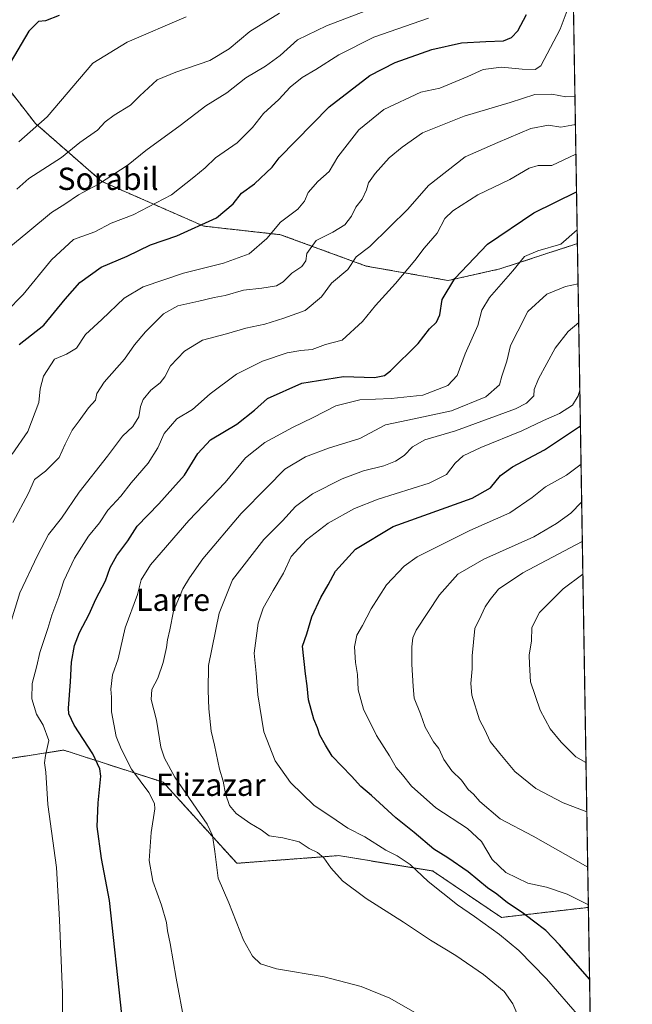
# Model space of a CAD drawing. Units: metres. Extents: x 610525 to 613974, y 4750141 to 4752510.
# Drawn here: x 613744 to 613964, y 4751113 to 4751466 of the extents above; entities that cross this region are included whole.
import ezdxf
from ezdxf.enums import TextEntityAlignment as Align

# ---------------------------------------------------------------- set-up
doc = ezdxf.new("R2010")
doc.units = ezdxf.units.M
doc.header["$MEASUREMENT"] = 0
doc.linetypes.add('TRAZOS', pattern=[0.75, 0.5, -0.25])
for name, color, linetype, lineweight in [('Arbolado forestal', 92, 'TRAZOS', 0), ('Arbolado forestal CxS', 92, 'Continuous', 0), ('Comarca CxS', 133, 'Continuous', 0), ('Comunidad Autónoma CxS', 142, 'Continuous', 0), ('Curva de nivel maestra', 36, 'Continuous', 30), ('Curva de nivel normal', 36, 'Continuous', 0), ('Municipio CxS', 142, 'Continuous', 0), ('Prado', 92, 'Continuous', 0), ('Prado CxS', 92, 'Continuous', 0), ('Provincia CxS', 1, 'Continuous', 0), ('Texto cartográfico', 19, 'Continuous', 0)]:
    doc.layers.add(name, color=color, linetype=linetype, lineweight=lineweight)
doc.styles.add('Arial', font='txt', dxfattribs={"height": 0.2})

# ---------------------------------------------------------------- blocks, each defined once
blk = doc.blocks.new('*U170')
at = {"layer": 'Prado CxS', "color": 92, "linetype": 'Continuous', "lineweight": 0}
blk.add_polyline3d([(613733.68, 4751200.19, 564.26), (613750.53, 4751202.81, 568.51), (613759.94, 4751204.28, 571.72), (613793.08, 4751193.56, 581.9), (613795.68, 4751192.72, 582.84), (613822.09, 4751163.68, 586.66), (613858.61, 4751166.42, 590.67), (613892.39, 4751160.94, 596.15), (613917.06, 4751144.27, 597.12), (613948.3, 4751147.87, 604.57), (613950.76, 4750999.19, 589.39)], dxfattribs=at)
blk = doc.blocks.new('*U184')
at = {"layer": 'Curva de nivel normal', "color": 36, "linetype": 'Continuous', "lineweight": 0}
blk.add_polyline3d([(613948.28, 4751148.75, 605), (613940.69, 4751152.65, 605), (613933.21, 4751155.09, 605), (613926.5, 4751156.58, 605), (613918.71, 4751160.35, 605), (613913.72, 4751164.99, 605), (613909.88, 4751171.49, 605), (613904.91, 4751176.18, 605), (613893.58, 4751183.52, 605), (613884.8, 4751191.33, 605), (613881.51, 4751195.46, 605), (613879.23, 4751198.02, 605), (613876.9, 4751202.24, 605), (613872.26, 4751209.51, 605), (613867.52, 4751218.96, 605), (613865.67, 4751225.91, 605), (613865.36, 4751231.34, 605), (613864.65, 4751235.68, 605), (613864.34, 4751241.28, 605), (613865.19, 4751245.48, 605), (613867.23, 4751248.92, 605), (613870.37, 4751255, 605), (613875.84, 4751263.54, 605), (613882.12, 4751270.2, 605), (613886.79, 4751273.63, 605), (613905.69, 4751282.98, 605), (613920.1, 4751289.36, 605), (613928.1, 4751294.92, 605), (613932.87, 4751298.75, 605), (613940.39, 4751302.91, 605), (613945.66, 4751306.8, 605)], dxfattribs=at)
blk = doc.blocks.new('*U193')
at = {"layer": 'Curva de nivel normal', "color": 36, "linetype": 'Continuous', "lineweight": 0}
blk.add_polyline3d([(613942.86, 4751475.41, 555), (613938.11, 4751462.88, 555), (613931.2, 4751449.63, 555), (613929.16, 4751448.38, 555), (613924.49, 4751448.44, 555), (613917.14, 4751449.16, 555), (613910.5, 4751448.43, 555), (613904.96, 4751445.87, 555), (613894.96, 4751441.72, 555), (613888.19, 4751440.3, 555), (613874.81, 4751434.08, 555), (613865.85, 4751426.72, 555), (613858.4, 4751417.04, 555), (613855.22, 4751411.81, 555), (613851.21, 4751408.17, 555), (613847.67, 4751404.23, 555), (613846.38, 4751401.2, 555), (613844, 4751398.27, 555), (613837.81, 4751393.6, 555), (613832.9, 4751387.73, 555), (613826.52, 4751382.27, 555), (613817.31, 4751378.96, 555), (613802.96, 4751375.38, 555), (613788.48, 4751370.4, 555), (613781.61, 4751366.38, 555), (613773.66, 4751358.71, 555), (613767.8, 4751353.38, 555), (613764.52, 4751348.43, 555), (613760.95, 4751346.26, 555), (613756.6, 4751344.43, 555), (613752.66, 4751338.39, 555), (613751.45, 4751333.9, 555), (613751.05, 4751328.96, 555), (613747.09, 4751318.52, 555), (613741.41, 4751310.38, 555)], dxfattribs=at)
blk = doc.blocks.new('*U194')
at = {"layer": 'Curva de nivel normal', "color": 36, "linetype": 'Continuous', "lineweight": 0}
blk.add_polyline3d([(613948.06, 4751162.29, 610), (613928.52, 4751173.36, 610), (613916.62, 4751179.58, 610), (613909.27, 4751185.87, 610), (613907.1, 4751188.43, 610), (613905.08, 4751190.19, 610), (613902.69, 4751193.45, 610), (613899.27, 4751196.84, 610), (613896.46, 4751200.89, 610), (613894.55, 4751204.82, 610), (613892.7, 4751207.24, 610), (613889.68, 4751212.55, 610), (613888.02, 4751217.28, 610), (613885.78, 4751222.92, 610), (613885.41, 4751227.04, 610), (613884.92, 4751235.04, 610), (613884.97, 4751241.27, 610), (613885.29, 4751244.59, 610), (613886.48, 4751247.28, 610), (613894.87, 4751259.94, 610), (613901.43, 4751267.38, 610), (613910.79, 4751272.71, 610), (613928.73, 4751280.71, 610), (613936.85, 4751285.54, 610), (613941.99, 4751289.28, 610), (613945.88, 4751293.24, 610)], dxfattribs=at)
blk = doc.blocks.new('*U206')
at = {"layer": 'Curva de nivel normal', "color": 36, "linetype": 'Continuous', "lineweight": 0}
blk.add_polyline3d([(613743.1, 4751405.43, 535), (613747.43, 4751409.22, 535), (613759.1, 4751416.86, 535), (613765.77, 4751422.15, 535), (613772.04, 4751426.65, 535), (613774.87, 4751429.6, 535), (613778, 4751432.04, 535), (613783.92, 4751435.61, 535), (613787.27, 4751438.97, 535), (613793.54, 4751444.68, 535), (613800.18, 4751447.47, 535), (613812.35, 4751451.55, 535), (613819.36, 4751455.84, 535), (613826.76, 4751461.99, 535), (613837.39, 4751468.63, 535)], dxfattribs=at)
blk = doc.blocks.new('*U207')
at = {"layer": 'Curva de nivel normal', "color": 36, "linetype": 'Continuous', "lineweight": 0}
blk.add_polyline3d([(613947.73, 4751182.12, 615), (613939.22, 4751185.39, 615), (613929.4, 4751190.54, 615), (613921.86, 4751196.63, 615), (613916.48, 4751203.06, 615), (613912.99, 4751207.39, 615), (613911.1, 4751211.57, 615), (613909.17, 4751215.08, 615), (613906.5, 4751223.99, 615), (613906.04, 4751228.21, 615), (613906.54, 4751233.38, 615), (613906.55, 4751238.04, 615), (613907.55, 4751247.91, 615), (613909.86, 4751252.51, 615), (613911.25, 4751255.63, 615), (613913.06, 4751258.24, 615), (613916.01, 4751262.04, 615), (613924.74, 4751267.8, 615), (613946.12, 4751279.1, 615)], dxfattribs=at)
blk = doc.blocks.new('*U208')
at = {"layer": 'Curva de nivel normal', "color": 36, "linetype": 'Continuous', "lineweight": 0}
blk.add_polyline3d([(613943.637369, 4751428.637063, 565), (613938.41, 4751427.67, 565), (613934.03, 4751428.38, 565), (613927.61, 4751427.19, 565), (613915.77, 4751422.23, 565), (613904.1, 4751417.03, 565), (613890.85, 4751406.78, 565), (613883.43, 4751398.23, 565), (613876.9, 4751391.88, 565), (613869.85, 4751384.84, 565), (613864.94, 4751381.18, 565), (613861.96, 4751376.59, 565), (613856.1, 4751371.77, 565), (613852.43, 4751366.83, 565), (613846.68, 4751361.89, 565), (613838.93, 4751359.14, 565), (613832.12, 4751357.09, 565), (613825.29, 4751355.64, 565), (613818.43, 4751353.53, 565), (613809.81, 4751351.27, 565), (613803.35, 4751347.36, 565), (613798.25, 4751342.04, 565), (613796.24, 4751338.12, 565), (613794.62, 4751336.01, 565), (613791.26, 4751333.38, 565), (613788.45, 4751330.07, 565), (613787.47, 4751327.56, 565), (613786.92, 4751323.85, 565), (613784.8, 4751320.38, 565), (613781.1, 4751316.84, 565), (613775.61, 4751309.65, 565), (613765.47, 4751296.81, 565), (613759.09, 4751287.45, 565), (613754.43, 4751281.56, 565), (613750.56, 4751274.04, 565), (613744.15, 4751260.72, 565), (613737.38, 4751238.33, 565)], dxfattribs=at)
blk = doc.blocks.new('*U210')
at = {"layer": 'Curva de nivel normal', "color": 36, "linetype": 'Continuous', "lineweight": 0}
blk.add_polyline3d([(613736.01, 4751381.04, 540), (613747.1, 4751390, 540), (613755.54, 4751397.12, 540), (613760.29, 4751400.04, 540), (613765.27, 4751403.43, 540), (613772.43, 4751407.26, 540), (613783.1, 4751414.22, 540), (613789.43, 4751419.37, 540), (613801.77, 4751428.32, 540), (613811.02, 4751435.34, 540), (613818.45, 4751440.06, 540), (613825.33, 4751445.35, 540), (613832.33, 4751449.55, 540), (613837.59, 4751453.43, 540), (613843.85, 4751458.98, 540), (613854.27, 4751464.06, 540), (613894.09, 4751479.35, 540)], dxfattribs=at)
blk = doc.blocks.new('*U212')
at = {"layer": 'Curva de nivel normal', "color": 36, "linetype": 'Continuous', "lineweight": 0}
blk.add_polyline3d([(613886.79, 4751109.7, 585), (613876.98, 4751115.26, 585), (613866.74, 4751119.55, 585), (613853.43, 4751122.95, 585), (613836.37, 4751125.88, 585), (613830.6, 4751127.64, 585), (613827.71, 4751130.32, 585), (613824.45, 4751136.06, 585), (613819.22, 4751149.49, 585), (613815.44, 4751158.38, 585), (613814.25, 4751167.86, 585), (613813.38, 4751173.64, 585), (613811.42, 4751177.7, 585), (613799.84, 4751194.58, 585), (613796.16, 4751201.38, 585), (613794.75, 4751205.38, 585), (613793.2, 4751214.99, 585), (613791.28, 4751222.48, 585), (613791.57, 4751225.99, 585), (613793.75, 4751230.04, 585), (613795.69, 4751235.71, 585), (613796.89, 4751241.04, 585), (613797.14, 4751243.88, 585), (613798.01, 4751247.37, 585), (613799.41, 4751254.15, 585), (613802.72, 4751262.14, 585), (613805.1, 4751266.04, 585), (613809.83, 4751272.93, 585), (613823.69, 4751289.19, 585), (613832.83, 4751298.4, 585), (613839.38, 4751305.06, 585), (613846.69, 4751309.51, 585), (613854.98, 4751312.61, 585), (613866.25, 4751316.06, 585), (613875.43, 4751320.9, 585), (613885.77, 4751323.13, 585), (613899.1, 4751325.99, 585), (613911.45, 4751331.03, 585), (613916.43, 4751335.3, 585), (613917.18, 4751338.38, 585), (613919.05, 4751343.71, 585), (613920.35, 4751349.42, 585), (613923.01, 4751354.54, 585), (613926.54, 4751361.52, 585), (613933.38, 4751367.77, 585), (613940.08, 4751370.53, 585), (613944.58, 4751371.55, 585)], dxfattribs=at)
blk = doc.blocks.new('*U216')
at = {"layer": 'Curva de nivel normal', "color": 36, "linetype": 'Continuous', "lineweight": 0}
blk.add_polyline3d([(613944.82, 4751357.62, 590), (613941, 4751354.45, 590), (613936.4, 4751348.47, 590), (613930.36, 4751337.45, 590), (613928.85, 4751333.63, 590), (613928.75, 4751331.38, 590), (613926.13, 4751328.71, 590), (613922.1, 4751326.64, 590), (613900.62, 4751318.74, 590), (613889.53, 4751315.55, 590), (613885.21, 4751313.03, 590), (613882.11, 4751309.98, 590), (613879.04, 4751307.9, 590), (613874.83, 4751306.24, 590), (613867.53, 4751304.39, 590), (613859.88, 4751301.59, 590), (613849.21, 4751296.16, 590), (613843.21, 4751291.61, 590), (613838.43, 4751286.56, 590), (613831.77, 4751279.85, 590), (613820.54, 4751265.31, 590), (613815.74, 4751253.36, 590), (613811.96, 4751234.64, 590), (613811.76, 4751225.69, 590), (613812.01, 4751219.04, 590), (613812.86, 4751211.04, 590), (613814.06, 4751206.04, 590), (613815.9, 4751197.38, 590), (613817.21, 4751193.18, 590), (613818.06, 4751188.63, 590), (613819.44, 4751184.38, 590), (613821.89, 4751181.5, 590), (613826.78, 4751178.09, 590), (613830.77, 4751175.74, 590), (613833.65, 4751173.57, 590), (613838.65, 4751172.82, 590), (613844.48, 4751171.41, 590), (613848.03, 4751168.95, 590), (613851.04, 4751167.57, 590), (613853.38, 4751165.64, 590), (613855.79, 4751162.01, 590), (613860.08, 4751157.44, 590), (613868.52, 4751151.07, 590), (613881.93, 4751142.54, 590), (613891.56, 4751136.17, 590), (613900.69, 4751130.63, 590), (613910.65, 4751123.85, 590), (613918.11, 4751117.72, 590), (613921.15, 4751113.29, 590), (613923.29, 4751108.22, 590)], dxfattribs=at)
blk = doc.blocks.new('*U217')
at = {"layer": 'Curva de nivel normal', "color": 36, "linetype": 'Continuous', "lineweight": 0}
blk.add_polyline3d([(613741.64, 4751285.86, 560), (613747.24, 4751296.38, 560), (613749.49, 4751301.38, 560), (613753.42, 4751304.32, 560), (613758.28, 4751309.16, 560), (613760.45, 4751313.99, 560), (613762.92, 4751319.04, 560), (613765.5, 4751322.38, 560), (613768.82, 4751327.04, 560), (613771.3, 4751329.79, 560), (613771.86, 4751332.2, 560), (613774.5, 4751336.18, 560), (613781.73, 4751344.53, 560), (613785.32, 4751349.58, 560), (613789.26, 4751354.34, 560), (613795.79, 4751360.71, 560), (613800.9, 4751363.63, 560), (613808.44, 4751365.26, 560), (613813.91, 4751366.62, 560), (613817.9, 4751367.29, 560), (613824.47, 4751369.24, 560), (613831.03, 4751369.96, 560), (613836.33, 4751370.81, 560), (613838.78, 4751372.23, 560), (613841.85, 4751375.38, 560), (613845.39, 4751377.71, 560), (613846.84, 4751379.71, 560), (613847.23, 4751382.38, 560), (613850.58, 4751387.1, 560), (613856.58, 4751390.09, 560), (613860.83, 4751392.65, 560), (613863.26, 4751395.74, 560), (613864.77, 4751398.96, 560), (613867.06, 4751401.9, 560), (613868.63, 4751405.22, 560), (613869.35, 4751407.78, 560), (613871.76, 4751411.11, 560), (613876.77, 4751416.67, 560), (613881.43, 4751420.48, 560), (613888.79, 4751425.66, 560), (613903.71, 4751431.62, 560), (613920.24, 4751436.52, 560), (613929.02, 4751439.37, 560), (613935.2, 4751439.56, 560), (613940.23, 4751438.54, 560), (613943.47, 4751438.7, 560)], dxfattribs=at)
blk = doc.blocks.new('*U218')
at = {"layer": 'Curva de nivel normal', "color": 36, "linetype": 'Continuous', "lineweight": 0}
blk.add_polyline3d([(613949.02, 4751104.09, 595), (613933.3, 4751122.22, 595), (613923.29, 4751132.4, 595), (613916.38, 4751138.14, 595), (613907.47, 4751144.65, 595), (613901.31, 4751148.78, 595), (613890.79, 4751157.11, 595), (613884.34, 4751163.26, 595), (613879.59, 4751166.36, 595), (613875.56, 4751168.35, 595), (613868.01, 4751173.13, 595), (613861.9, 4751176.24, 595), (613855.87, 4751180.48, 595), (613849.9, 4751184.44, 595), (613841.34, 4751192.61, 595), (613835.85, 4751200.42, 595), (613831.74, 4751210.79, 595), (613829.68, 4751224.08, 595), (613829.04, 4751231.86, 595), (613828.29, 4751239.08, 595), (613829.77, 4751249.82, 595), (613831.59, 4751255.15, 595), (613835.17, 4751261.49, 595), (613838.9, 4751267.71, 595), (613841.65, 4751273.71, 595), (613847.13, 4751279.71, 595), (613854.91, 4751285.71, 595), (613864.36, 4751290.96, 595), (613872.87, 4751294.28, 595), (613891.1, 4751300.01, 595), (613897.36, 4751303.15, 595), (613900.46, 4751307.2, 595), (613903.36, 4751309.82, 595), (613909.72, 4751312.83, 595), (613924.44, 4751318.75, 595), (613932.24, 4751322.52, 595), (613937.96, 4751324.97, 595), (613942.58, 4751327.95, 595), (613944.61, 4751331.28, 595), (613945.22, 4751333.34, 595)], dxfattribs=at)
blk = doc.blocks.new('*U219')
at = {"layer": 'Curva de nivel normal', "color": 36, "linetype": 'Continuous', "lineweight": 0}
blk.add_polyline3d([(613943.81, 4751418.02, 570), (613935.19, 4751413.92, 570), (613930.26, 4751413.94, 570), (613927.08, 4751413.02, 570), (613920.06, 4751408.92, 570), (613908.56, 4751403.43, 570), (613899.58, 4751397.72, 570), (613896.76, 4751394.88, 570), (613894.01, 4751389.71, 570), (613889.33, 4751384.26, 570), (613886.01, 4751379.86, 570), (613879.1, 4751371.61, 570), (613871.85, 4751363.78, 570), (613867.26, 4751358, 570), (613859.96, 4751351.35, 570), (613853.89, 4751349.69, 570), (613849.13, 4751347.91, 570), (613845.1, 4751347.63, 570), (613840.1, 4751346.72, 570), (613831.3, 4751343.78, 570), (613822, 4751339.08, 570), (613812.57, 4751332.04, 570), (613806.23, 4751326.38, 570), (613800.6, 4751323.04, 570), (613795.97, 4751317.86, 570), (613793.73, 4751312.63, 570), (613790.25, 4751307.13, 570), (613784.1, 4751300.14, 570), (613780.43, 4751295.38, 570), (613775.78, 4751290.28, 570), (613772.81, 4751285.82, 570), (613768.78, 4751280.97, 570), (613763.83, 4751273.06, 570), (613760, 4751265.04, 570), (613758.16, 4751259.38, 570), (613755.64, 4751252.67, 570), (613754.19, 4751247.87, 570), (613751.37, 4751239.28, 570), (613750.33, 4751234.51, 570), (613748.6, 4751228.18, 570), (613748.51, 4751222.61, 570), (613750.16, 4751217.21, 570), (613752.57, 4751213.2, 570), (613754.56, 4751207.7, 570), (613753.44, 4751202.36, 570), (613753.06, 4751199.7, 570), (613753.48, 4751196.38, 570), (613754.19, 4751184.71, 570), (613757.39, 4751162.22, 570), (613758.44, 4751143.42, 570), (613759.46, 4751117.22, 570), (613759.56, 4751102.69, 570)], dxfattribs=at)
blk = doc.blocks.new('*U222')
at = {"layer": 'Curva de nivel normal', "color": 36, "linetype": 'Continuous', "lineweight": 0}
blk.add_polyline3d([(613739.28, 4751361.5, 545), (613745.37, 4751367.68, 545), (613755.5, 4751380.12, 545), (613763.43, 4751387.36, 545), (613771.14, 4751390.12, 545), (613776.94, 4751393.27, 545), (613784.91, 4751396.28, 545), (613798.63, 4751403.38, 545), (613806.65, 4751409.72, 545), (613810.77, 4751413.08, 545), (613814.43, 4751416.64, 545), (613822.24, 4751422.11, 545), (613827.67, 4751427.61, 545), (613831.66, 4751432.64, 545), (613837.11, 4751437.6, 545), (613841.28, 4751441.99, 545), (613845.57, 4751445.45, 545), (613850.46, 4751448.38, 545), (613858.66, 4751453.67, 545), (613871.33, 4751459.91, 545), (613890.93, 4751466.83, 545)], dxfattribs=at)
blk = doc.blocks.new('*U227')
at = {"layer": 'Curva de nivel normal', "color": 36, "linetype": 'Continuous', "lineweight": 0}
blk.add_polyline3d([(613803.3, 4751106.47, 580), (613800.28, 4751122.53, 580), (613798.16, 4751134.97, 580), (613797.16, 4751139.44, 580), (613796.81, 4751142.42, 580), (613795.01, 4751148.62, 580), (613791.88, 4751157.3, 580), (613790.59, 4751164.66, 580), (613791.32, 4751174.67, 580), (613792.65, 4751183.16, 580), (613792.51, 4751185.16, 580), (613790.55, 4751189.1, 580), (613784.29, 4751197.47, 580), (613780.61, 4751204.69, 580), (613778.79, 4751209.2, 580), (613777.11, 4751218, 580), (613777.15, 4751223.22, 580), (613776.87, 4751226.11, 580), (613777.41, 4751231.31, 580), (613779.53, 4751237.06, 580), (613782, 4751248.11, 580), (613786.46, 4751260.06, 580), (613787.71, 4751265.38, 580), (613791.04, 4751270.71, 580), (613804.86, 4751286.6, 580), (613817.86, 4751300.28, 580), (613825.25, 4751309.04, 580), (613832.14, 4751314.6, 580), (613842.1, 4751320.02, 580), (613849.54, 4751323.6, 580), (613857.61, 4751327.8, 580), (613866.28, 4751329.88, 580), (613877.5, 4751330.32, 580), (613888.85, 4751331.6, 580), (613897.79, 4751335.09, 580), (613901.24, 4751338.67, 580), (613904.08, 4751346.38, 580), (613908.59, 4751356.5, 580), (613910.01, 4751362.05, 580), (613912.84, 4751366.54, 580), (613921.21, 4751376.22, 580), (613925.35, 4751381.34, 580), (613930.09, 4751383.37, 580), (613938.38, 4751385.7, 580), (613944.264, 4751390.876, 580)], dxfattribs=at)
blk = doc.blocks.new('*U237')
at = {"layer": 'Curva de nivel normal', "color": 36, "linetype": 'Continuous', "lineweight": 0}
blk.add_polyline3d([(613947.43, 4751199.77, 620), (613943.77, 4751201.86, 620), (613938.56, 4751207.17, 620), (613934.59, 4751211.86, 620), (613930.97, 4751218.64, 620), (613927.57, 4751228.71, 620), (613927.15, 4751235.04, 620), (613927.03, 4751238.38, 620), (613927.88, 4751243.5, 620), (613928.02, 4751248.22, 620), (613930.71, 4751253.67, 620), (613939.26, 4751262.15, 620), (613946.31, 4751267.39, 620)], dxfattribs=at)
blk = doc.blocks.new('*U243')
at = {"layer": 'Curva de nivel maestra', "color": 36, "linetype": 'Continuous', "lineweight": 30}
blk.add_polyline3d([(613780.84, 4751109.45, 575), (613776.38, 4751150.32, 575), (613773.53, 4751165.4, 575), (613771.92, 4751176.89, 575), (613772.29, 4751185.34, 575), (613773.27, 4751194.87, 575), (613772.92, 4751197.51, 575), (613770.41, 4751202.92, 575), (613763.68, 4751213.21, 575), (613761.75, 4751217.24, 575), (613761.62, 4751219.32, 575), (613762.33, 4751228.73, 575), (613762.73, 4751235.83, 575), (613763.78, 4751241.83, 575), (613765.59, 4751246.43, 575), (613769.1, 4751253.03, 575), (613771.42, 4751258.38, 575), (613774.89, 4751265.04, 575), (613776.59, 4751269.71, 575), (613778.97, 4751274.04, 575), (613782.93, 4751279.38, 575), (613786.32, 4751284.64, 575), (613794.05, 4751292.58, 575), (613799.1, 4751298.26, 575), (613803.34, 4751302.87, 575), (613808.06, 4751310.6, 575), (613812.67, 4751315.54, 575), (613822.1, 4751321.22, 575), (613828.44, 4751326.21, 575), (613833.15, 4751330.33, 575), (613845.44, 4751335.83, 575), (613860.43, 4751338.3, 575), (613871.46, 4751337.93, 575), (613875.13, 4751338.58, 575), (613877.31, 4751340.25, 575), (613887.15, 4751350.1, 575), (613891.27, 4751355.38, 575), (613893.78, 4751357.71, 575), (613895.01, 4751360.43, 575), (613895.86, 4751365.91, 575), (613900.38, 4751373.42, 575), (613912.08, 4751385.67, 575), (613928.66, 4751396.98, 575), (613944.04, 4751404.52, 575)], dxfattribs=at)
blk = doc.blocks.new('*U246')
at = {"layer": 'Curva de nivel maestra', "color": 36, "linetype": 'Continuous', "lineweight": 30}
blk.add_polyline3d([(613948.72, 4751122.1, 600), (613937.97, 4751134.41, 600), (613932.98, 4751139.56, 600), (613928.57, 4751142.9, 600), (613924.58, 4751146.08, 600), (613919.23, 4751149.48, 600), (613915.39, 4751152.64, 600), (613912.11, 4751154.82, 600), (613905.1, 4751160.56, 600), (613897.87, 4751165.62, 600), (613892.86, 4751168.76, 600), (613885.72, 4751174.71, 600), (613879.11, 4751180.01, 600), (613870.39, 4751188, 600), (613866.56, 4751191.24, 600), (613863.29, 4751194.87, 600), (613856.32, 4751202.12, 600), (613853.94, 4751206.03, 600), (613851.89, 4751209.62, 600), (613851.05, 4751212.26, 600), (613849.78, 4751215.42, 600), (613847.82, 4751222.33, 600), (613847.36, 4751227.37, 600), (613846.73, 4751231.61, 600), (613845.63, 4751241.5, 600), (613847.26, 4751246.02, 600), (613849.04, 4751252.04, 600), (613852.25, 4751259, 600), (613854.93, 4751263.52, 600), (613857.51, 4751268.42, 600), (613864.7, 4751276.38, 600), (613878.24, 4751284.47, 600), (613906.57, 4751294.59, 600), (613913.1, 4751298.37, 600), (613916.77, 4751302.76, 600), (613921.1, 4751305.82, 600), (613932.59, 4751311.98, 600), (613945.43, 4751320.62, 600)], dxfattribs=at)
blk = doc.blocks.new('*U249')
at = {"layer": 'Curva de nivel maestra', "color": 36, "linetype": 'Continuous', "lineweight": 30}
blk.add_polyline3d([(613743.98, 4751349.71, 550), (613752.77, 4751356.63, 550), (613760.43, 4751366.04, 550), (613765.7, 4751372, 550), (613773.42, 4751377.44, 550), (613782.77, 4751381.38, 550), (613791.05, 4751385.5, 550), (613800.57, 4751388.77, 550), (613814.74, 4751395.15, 550), (613820.77, 4751400.18, 550), (613823.77, 4751403.96, 550), (613828.43, 4751407.39, 550), (613834.77, 4751413.35, 550), (613837.34, 4751416.71, 550), (613855.26, 4751435.04, 550), (613869.82, 4751446.16, 550), (613878.88, 4751450.94, 550), (613892.1, 4751455.58, 550), (613902.77, 4751457.88, 550), (613911.52, 4751458.42, 550), (613917.85, 4751458.66, 550), (613920.68, 4751459.87, 550), (613922.96, 4751462.29, 550), (613926.13, 4751468.15, 550)], dxfattribs=at)
blk = doc.blocks.new('*U253')
at = {"layer": 'Curva de nivel maestra', "color": 36, "linetype": 'Continuous', "lineweight": 30}
blk.add_polyline3d([(613758.32, 4751467.78, 525), (613753.43, 4751465.86, 525), (613750.9, 4751465.57, 525), (613747.4, 4751462.1, 525), (613740.72, 4751450.71, 525)], dxfattribs=at)

msp = doc.modelspace()

# ---------------------------------------------------------------- linework, layer by layer
at = {"layer": 'Arbolado forestal', "color": 92, "linetype": 'TRAZOS', "lineweight": 0}
for points in [[(613940.55, 4751614.52, 518.08), (613944.34, 4751385.95, 581.09)], [(613578.35, 4751377.65, 493.09), (613609.36, 4751387.88, 500.84), (613616.64, 4751396.07, 501.33), (613629.38, 4751417, 500.91), (613652.13, 4751431.55, 505.63), (613670.33, 4751443.38, 509.68), (613689.44, 4751447.02, 514.32), (613717.64, 4751447.02, 520.48), (613735.71, 4751447.02, 524.31), (613749.78, 4751429.02, 529.49), (613773.65, 4751408.22, 539.73), (613810.2, 4751392.19, 549.91), (613837.8, 4751389.13, 555.99), (613868.48, 4751377.88, 566.51), (613897.95, 4751372.69, 574.68), (613916.53, 4751376.85, 578.35), (613944.34, 4751385.95, 581.09)], [(613578.35, 4751377.65, 493.09), (613609.36, 4751387.88, 500.84), (613616.64, 4751396.07, 501.33), (613629.38, 4751417, 500.91), (613652.13, 4751431.55, 505.63), (613670.33, 4751443.38, 509.68), (613689.44, 4751447.02, 514.32), (613717.64, 4751447.02, 520.48), (613735.71, 4751447.02, 524.31), (613749.78, 4751429.02, 529.49), (613773.65, 4751408.22, 539.73), (613810.2, 4751392.19, 549.91), (613837.8, 4751389.13, 555.99), (613868.48, 4751377.88, 566.51), (613897.95, 4751372.69, 574.68), (613916.53, 4751376.85, 578.35), (613944.34, 4751385.95, 581.09)], [(613944.34, 4751385.95, 581.09), (613948.29, 4751147.87, 604.57)], [(613948.29, 4751147.87, 604.57), (613917.05, 4751144.27, 597.12), (613892.39, 4751160.94, 596.15), (613858.61, 4751166.42, 590.67), (613822.09, 4751163.68, 586.66), (613795.68, 4751192.72, 582.84), (613793.08, 4751193.56, 581.9), (613759.94, 4751204.28, 571.72), (613750.53, 4751202.81, 568.51), (613733.68, 4751200.19, 564.26), (613729.12, 4751189.24, 562.88), (613727.29, 4751176.46, 560.99), (613688.96, 4751203.84, 550.65), (613678.45, 4751199.24, 547.63), (613621.42, 4751218.39, 527.1), (613564.84, 4751254.88, 505.33), (613541.11, 4751271.3, 498.82), (613546.58, 4751327.87, 494.45), (613570.94, 4751362.94, 494.11), (613578.35, 4751377.65, 493.09)]]:
    msp.add_polyline3d(points, dxfattribs=at)
at = {"layer": 'Arbolado forestal CxS', "color": 92, "linetype": 'Continuous', "lineweight": 0}
for points in [[(613940.55, 4751614.52, 518.08), (613944.35, 4751385.95, 581.09), (613916.53, 4751376.85, 578.35), (613897.95, 4751372.69, 574.68), (613868.48, 4751377.88, 566.51), (613837.8, 4751389.13, 555.99), (613810.2, 4751392.19, 549.91), (613773.65, 4751408.22, 539.73), (613749.78, 4751429.02, 529.49), (613735.71, 4751447.02, 524.31), (613717.65, 4751447.02, 520.48), (613689.44, 4751447.02, 514.32), (613670.33, 4751443.38, 509.68), (613652.13, 4751431.55, 505.63), (613629.38, 4751417, 500.91), (613616.64, 4751396.07, 501.33), (613609.36, 4751387.88, 500.84), (613578.35, 4751377.65, 493.09), (613573.97, 4751399.03, 490.93), (613590.26, 4751412.45, 491.57), (613607.82, 4751449.86, 494.08), (613653.73, 4751482.91, 497.45)], [(613735.71, 4751447.02, 524.31), (613749.78, 4751429.02, 529.49), (613773.65, 4751408.22, 539.73), (613810.2, 4751392.19, 549.91), (613837.8, 4751389.13, 555.99), (613868.48, 4751377.88, 566.51), (613897.95, 4751372.69, 574.68), (613916.53, 4751376.85, 578.35), (613944.35, 4751385.95, 581.09), (613944.35, 4751385.95, 581.09), (613948.3, 4751147.87, 604.57), (613917.06, 4751144.27, 597.12), (613892.39, 4751160.94, 596.15), (613858.61, 4751166.42, 590.67), (613822.09, 4751163.68, 586.66), (613795.68, 4751192.72, 582.84), (613793.08, 4751193.56, 581.9), (613759.94, 4751204.28, 571.72), (613750.53, 4751202.81, 568.51), (613733.68, 4751200.19, 564.26)]]:
    msp.add_polyline3d(points, dxfattribs=at)
at = {"layer": 'Comarca CxS', "color": 133, "linetype": 'Continuous', "lineweight": 0}
msp.add_polyline3d([(613964.07, 4750197.02, 520.48), (610562.11, 4750141.42, 710.04), (610524.87, 4752454.87, 660.03), (613909.3, 4752510.18, 713.56), (613925.69, 4752510.45, 713.7), (613925.85, 4752500.55, 713.92), (613958.27, 4750546.53, 610.56), (613960.24, 4750427.92, 577.47), (613964.07, 4750197.02, 520.48)], close=True, dxfattribs=at)
msp.add_polyline3d([(613964.07, 4750197.02, 520.48), (610562.11, 4750141.42, 710.04), (610524.87, 4752454.87, 660.03), (613909.3, 4752510.18, 713.56), (613925.69, 4752510.45, 713.7), (613925.85, 4752500.55, 713.92), (613958.27, 4750546.53, 610.56), (613960.24, 4750427.92, 577.47), (613964.07, 4750197.02, 520.48)], close=True, dxfattribs=at)
at = {"layer": 'Comunidad Autónoma CxS', "color": 142, "linetype": 'Continuous', "lineweight": 0}
msp.add_polyline3d([(612190.52, 4750168.03, 907.29), (610562.11, 4750141.42, 710.04), (610541.78, 4751404.5, 610.81), (610524.87, 4752454.87, 660.03), (611806.44, 4752475.81, 627.96), (613925.69, 4752510.45, 713.7), (613925.85, 4752500.55, 713.92), (613964.07, 4750197.02, 520.48), (612190.52, 4750168.03, 907.29)], close=True, dxfattribs=at)
msp.add_polyline3d([(612190.52, 4750168.03, 907.29), (610562.11, 4750141.42, 710.04), (610541.78, 4751404.5, 610.81), (610524.87, 4752454.87, 660.03), (611806.44, 4752475.81, 627.96), (613925.69, 4752510.45, 713.7), (613925.85, 4752500.55, 713.92), (613964.07, 4750197.02, 520.48), (612190.52, 4750168.03, 907.29)], close=True, dxfattribs=at)
at = {"layer": 'Curva de nivel normal', "color": 36, "linetype": 'Continuous', "lineweight": 0}
msp.add_polyline3d([(613743.83, 4751422.42, 530), (613753.96, 4751431.38, 530), (613770.44, 4751450.62, 530), (613782.69, 4751458.16, 530), (613803.92, 4751467.27, 530)], dxfattribs=at)
at = {"layer": 'Municipio CxS', "color": 142, "linetype": 'Continuous', "lineweight": 0}
msp.add_polyline3d([(613925.85, 4752500.55, 713.92), (613964.07, 4750197.02, 520.48), (612190.52, 4750168.03, 907.29)], dxfattribs=at)
msp.add_polyline3d([(613925.85, 4752500.55, 713.92), (613964.07, 4750197.02, 520.48), (612190.52, 4750168.03, 907.29)], dxfattribs=at)
at = {"layer": 'Prado', "color": 92, "linetype": 'Continuous', "lineweight": 0}
for points in [[(613948.29, 4751147.87, 604.57), (613917.05, 4751144.27, 597.12), (613892.39, 4751160.94, 596.15), (613858.61, 4751166.42, 590.67), (613822.09, 4751163.68, 586.66), (613795.68, 4751192.72, 582.84), (613793.08, 4751193.56, 581.9), (613759.94, 4751204.28, 571.72), (613750.53, 4751202.81, 568.51), (613733.68, 4751200.19, 564.26), (613729.12, 4751189.24, 562.88), (613727.29, 4751176.46, 560.99), (613688.96, 4751203.84, 550.65), (613678.45, 4751199.24, 547.63), (613621.42, 4751218.39, 527.1), (613564.84, 4751254.88, 505.33), (613541.11, 4751271.3, 498.82), (613546.58, 4751327.87, 494.45), (613570.94, 4751362.94, 494.11), (613578.35, 4751377.65, 493.09)], [(613948.29, 4751147.87, 604.57), (613949.36, 4751083.44, 590.2), (613950.76, 4750999.2, 589.39)]]:
    msp.add_polyline3d(points, dxfattribs=at)
at = {"layer": 'Provincia CxS', "color": 1, "linetype": 'Continuous', "lineweight": 0}
msp.add_polyline3d([(613964.07, 4750197.02, 520.48), (610562.11, 4750141.42, 710.04), (610524.87, 4752454.87, 660.03), (613925.69, 4752510.45, 713.7), (613964.07, 4750197.02, 520.48)], close=True, dxfattribs=at)
msp.add_polyline3d([(613964.07, 4750197.02, 520.48), (610562.11, 4750141.42, 710.04), (610524.87, 4752454.87, 660.03), (613925.69, 4752510.45, 713.7), (613964.07, 4750197.02, 520.48)], close=True, dxfattribs=at)

# ---------------------------------------------------------------- block references
at = {"layer": 'Curva de nivel maestra', "color": 36, "linetype": 'Continuous', "lineweight": 30}
for name in ['*U246', '*U249', '*U243', '*U253']:
    msp.add_blockref(name, (0, 0), dxfattribs=at)
at = {"layer": 'Curva de nivel normal', "color": 36, "linetype": 'Continuous', "lineweight": 0}
for name in ['*U184', '*U194', '*U207', '*U237', '*U206', '*U210', '*U222', '*U193', '*U217', '*U208', '*U219', '*U227', '*U212', '*U216', '*U218']:
    msp.add_blockref(name, (0, 0), dxfattribs=at)
at = {"layer": 'Prado CxS', "color": 92, "linetype": 'Continuous', "lineweight": 0}
msp.add_blockref('*U170', (0, 0), dxfattribs=at)

# ---------------------------------------------------------------- texts
at = {"layer": 'Texto cartográfico', "color": 19, "linetype": 'Continuous', "lineweight": 0, "style": 'Arial'}
for s, p in [('Sorabil', (613775.85, 4751409.17)), ('Larre', (613799.19, 4751258.21)), ('Elizazar', (613812.75, 4751191.85))]:
    msp.add_text(s, height=8, dxfattribs=at).set_placement(p, align=Align.MIDDLE_CENTER)

doc.saveas('drawing.dxf')
